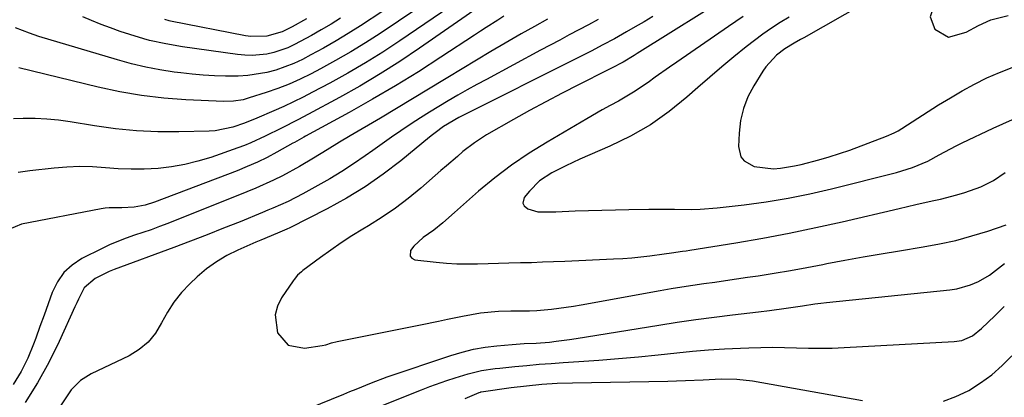
# Model space of a CAD drawing. Units: inches. Extents: x 1895532 to 1900894, y 469572 to 474908.
# Drawn here: x 1896038 to 1896283, y 471054 to 471148 of the extents above; entities that cross this region are included whole.
import ezdxf

# ---------------------------------------------------------------- set-up
doc = ezdxf.new("R2010")
doc.units = ezdxf.units.IN
doc.header["$MEASUREMENT"] = 0
doc.layers.add('7', color=7, linetype='Continuous')
doc.layers.add('8', color=7, linetype='Continuous')

msp = doc.modelspace()

# ---------------------------------------------------------------- linework, layer by layer
at = {"layer": '7', "color": 18}
for points in [[(1896286.26, 471173.61, 1926), (1896277.26, 471161.09, 1926), (1896276.6, 471160.23, 1926), (1896274.37, 471157.9, 1926), (1896271.85, 471155.84, 1926), (1896270.98, 471155.19, 1926), (1896266.28, 471151.77, 1926), (1896265.19, 471150.34, 1926), (1896264.65, 471148.86, 1926), (1896265.8, 471145.74, 1926), (1896269.25, 471143.71, 1926), (1896273.63, 471145.02, 1926), (1896276.68, 471146.67, 1926), (1896279.82, 471148.1, 1926), (1896284.15, 471149.14, 1926)], [(1896258.41, 471158.04, 1928), (1896233.17, 471143.59, 1928), (1896232.38, 471143.14, 1928), (1896230.8, 471142.24, 1928), (1896228.47, 471140.84, 1928), (1896226.38, 471139.23, 1928), (1896223.7, 471136.38, 1928), (1896222.96, 471135.3, 1928), (1896220.71, 471131.64, 1928), (1896219.27, 471128.85, 1928), (1896218.13, 471125.96, 1928), (1896217.45, 471122.93, 1928), (1896217.06, 471119.81, 1928), (1896216.9, 471116.43, 1928), (1896217.52, 471113.87, 1928), (1896218.35, 471112.89, 1928), (1896220.8, 471111.5, 1928), (1896225.62, 471110.92, 1928), (1896227.37, 471111.08, 1928), (1896230.83, 471111.61, 1928), (1896232.54, 471111.98, 1928), (1896236.95, 471113.11, 1928), (1896239.54, 471113.85, 1928), (1896242.09, 471114.69, 1928), (1896244.62, 471115.58, 1928), (1896253.76, 471119.01, 1928), (1896255.73, 471119.87, 1928), (1896256.67, 471120.38, 1928), (1896257.59, 471120.94, 1928), (1896266.77, 471126.84, 1928), (1896269.71, 471128.65, 1928), (1896272.68, 471130.39, 1928), (1896275.71, 471132.03, 1928), (1896278.78, 471133.59, 1928), (1896281.92, 471134.97, 1928), (1896285.13, 471136.16, 1928)], [(1896216.19, 471155.09, 1934), (1896191.66, 471139.67, 1934), (1896190.93, 471139.21, 1934), (1896188.17, 471137.55, 1934), (1896185.28, 471135.98, 1934), (1896184.79, 471135.73, 1934), (1896184.3, 471135.49, 1934), (1896177.05, 471131.86, 1934), (1896172.95, 471129.77, 1934), (1896168.87, 471127.63, 1934), (1896164.83, 471125.43, 1934), (1896160.82, 471123.18, 1934), (1896154.16, 471119.36, 1934), (1896152.61, 471118.42, 1934), (1896151.11, 471117.42, 1934), (1896148.25, 471115.19, 1934), (1896146.88, 471114, 1934), (1896144.13, 471111.63, 1934), (1896142.75, 471110.44, 1934), (1896137.72, 471106.08, 1934), (1896134.61, 471103.53, 1934), (1896131.43, 471101.1, 1934), (1896128.12, 471098.83, 1934), (1896124.73, 471096.68, 1934), (1896123.27, 471095.81, 1934), (1896120.57, 471094.14, 1934), (1896117.91, 471092.42, 1934), (1896115.31, 471090.62, 1934), (1896112.74, 471088.77, 1934), (1896108.38, 471085.51, 1934), (1896108.03, 471085.23, 1934), (1896107.04, 471084.32, 1934), (1896106.18, 471083.28, 1934), (1896105.92, 471082.91, 1934), (1896103.04, 471078.71, 1934), (1896102.03, 471076.62, 1934), (1896101.46, 471074.48, 1934), (1896102.04, 471070.01, 1934), (1896104.71, 471066.9, 1934), (1896108.73, 471066.13, 1934), (1896113.14, 471066.78, 1934), (1896114.1, 471066.98, 1934), (1896115.5, 471067.44, 1934), (1896116.92, 471067.82, 1934), (1896137.67, 471071.98, 1934), (1896142.14, 471072.9, 1934), (1896144.38, 471073.36, 1934), (1896148.11, 471074.16, 1934), (1896152.59, 471074.94, 1934), (1896157.11, 471075.37, 1934), (1896160.15, 471075.45, 1934), (1896164.82, 471075.46, 1934), (1896166.66, 471075.53, 1934), (1896170.35, 471075.86, 1934), (1896172.18, 471076.1, 1934), (1896175.84, 471076.65, 1934), (1896177.67, 471076.97, 1934), (1896197.4, 471080.54, 1934), (1896200.11, 471081.01, 1934), (1896202.82, 471081.46, 1934), (1896205.53, 471081.87, 1934), (1896208.25, 471082.25, 1934), (1896210.98, 471082.63, 1934), (1896213.7, 471083.01, 1934), (1896216.41, 471083.41, 1934), (1896219.13, 471083.82, 1934), (1896221.79, 471084.22, 1934), (1896225.84, 471084.87, 1934), (1896229.87, 471085.55, 1934), (1896233.9, 471086.28, 1934), (1896237.92, 471087.05, 1934), (1896238.9, 471087.24, 1934), (1896243.42, 471088.11, 1934), (1896247.94, 471088.94, 1934), (1896252.46, 471089.72, 1934), (1896257, 471090.46, 1934), (1896262.97, 471091.4, 1934), (1896267.04, 471092.16, 1934), (1896271.08, 471093.05, 1934), (1896275.07, 471094.14, 1934), (1896279.02, 471095.38, 1934), (1896283.59, 471096.93, 1934)], [(1896145, 471151.33, 1946), (1896132.53, 471142.83, 1946), (1896128.27, 471140.03, 1946), (1896123.95, 471137.32, 1946), (1896119.54, 471134.75, 1946), (1896115.08, 471132.28, 1946), (1896110.78, 471129.99, 1946), (1896108.41, 471128.76, 1946), (1896106.02, 471127.58, 1946), (1896103.6, 471126.46, 1946), (1896101.16, 471125.38, 1946), (1896096.86, 471123.54, 1946), (1896093.8, 471122.27, 1946), (1896090.94, 471121.31, 1946), (1896086.55, 471120.41, 1946), (1896085.05, 471120.31, 1946), (1896077.48, 471120.13, 1946), (1896072.19, 471120.15, 1946), (1896066.92, 471120.37, 1946), (1896061.68, 471120.89, 1946), (1896056.44, 471121.6, 1946), (1896050.41, 471122.61, 1946), (1896047.5, 471123.01, 1946), (1896044.57, 471123.3, 1946), (1896041.63, 471123.43, 1946), (1896038.69, 471123.44, 1946), (1896036.28, 471123.39, 1946)], [(1896153.14, 471151.88, 1944), (1896137.44, 471140.99, 1944), (1896132.56, 471137.72, 1944), (1896127.62, 471134.56, 1944), (1896122.57, 471131.56, 1944), (1896117.46, 471128.68, 1944), (1896109.79, 471124.52, 1944), (1896107.11, 471123.09, 1944), (1896103.05, 471121.05, 1944), (1896098.97, 471119.03, 1944), (1896095.41, 471117.4, 1944), (1896093.8, 471116.75, 1944), (1896092.18, 471116.15, 1944), (1896085.43, 471113.76, 1944), (1896082.22, 471112.77, 1944), (1896078.97, 471111.95, 1944), (1896075.66, 471111.39, 1944), (1896072.32, 471111, 1944), (1896068.79, 471110.82, 1944), (1896065.58, 471110.78, 1944), (1896062.38, 471110.91, 1944), (1896059.18, 471111.15, 1944), (1896055.98, 471111.38, 1944), (1896052.78, 471111.47, 1944), (1896049.58, 471111.35, 1944), (1896046.39, 471111.09, 1944), (1896040.37, 471110.4, 1944), (1896037.4, 471109.99, 1944)], [(1896136.72, 471150.78, 1948), (1896127.62, 471144.7, 1948), (1896123.98, 471142.34, 1948), (1896120.29, 471140.07, 1948), (1896116.53, 471137.9, 1948), (1896112.72, 471135.82, 1948), (1896110.41, 471134.6, 1948), (1896107.69, 471133.26, 1948), (1896104.93, 471132.02, 1948), (1896102.11, 471130.92, 1948), (1896099.25, 471129.93, 1948), (1896095.01, 471128.58, 1948), (1896093.46, 471128.15, 1948), (1896091.07, 471127.74, 1948), (1896088.65, 471127.67, 1948), (1896079.19, 471128.14, 1948), (1896073.68, 471128.57, 1948), (1896068.19, 471129.2, 1948), (1896062.75, 471130.15, 1948), (1896057.35, 471131.31, 1948), (1896037.6, 471136.12, 1948)], [(1896158.4, 471148.95, 1942), (1896156.94, 471148.03, 1942), (1896154.05, 471146.17, 1942), (1896152.61, 471145.23, 1942), (1896151.17, 471144.29, 1942), (1896142.75, 471138.73, 1942), (1896137.14, 471135.13, 1942), (1896131.47, 471131.63, 1942), (1896125.72, 471128.26, 1942), (1896119.91, 471124.99, 1942), (1896108.98, 471119.02, 1942), (1896108.59, 471118.8, 1942), (1896106.27, 471117.5, 1942), (1896105.89, 471117.28, 1942), (1896101.88, 471115.04, 1942), (1896099.47, 471113.76, 1942), (1896097.02, 471112.55, 1942), (1896094.52, 471111.45, 1942), (1896091.99, 471110.42, 1942), (1896071.37, 471102.57, 1942), (1896069.07, 471101.84, 1942), (1896066.33, 471101.36, 1942), (1896063.24, 471101.18, 1942), (1896060.13, 471101.15, 1942), (1896059.11, 471101.04, 1942), (1896058.09, 471100.88, 1942), (1896038.26, 471097.09, 1942), (1896035.13, 471095.76, 1942)], [(1896181.91, 471148.12, 1938), (1896179.53, 471146.84, 1938), (1896177.15, 471145.57, 1938), (1896174.76, 471144.3, 1938), (1896172.37, 471143.03, 1938), (1896169.99, 471141.75, 1938), (1896167.61, 471140.48, 1938), (1896154.1, 471133.22, 1938), (1896151.71, 471131.92, 1938), (1896149.33, 471130.59, 1938), (1896146.96, 471129.25, 1938), (1896144.6, 471127.88, 1938), (1896142.26, 471126.48, 1938), (1896139.94, 471125.06, 1938), (1896137.64, 471123.59, 1938), (1896135.36, 471122.1, 1938), (1896132.8, 471120.38, 1938), (1896130.44, 471118.77, 1938), (1896128.11, 471117.14, 1938), (1896125.78, 471115.5, 1938), (1896123.88, 471114.14, 1938), (1896121, 471112.16, 1938), (1896118.08, 471110.25, 1938), (1896115.09, 471108.44, 1938), (1896112.06, 471106.71, 1938), (1896108.35, 471104.67, 1938), (1896104.66, 471102.78, 1938), (1896100.87, 471101.08, 1938), (1896099.6, 471100.54, 1938), (1896098.32, 471100.01, 1938), (1896092.7, 471097.71, 1938), (1896088.6, 471096.05, 1938), (1896084.49, 471094.42, 1938), (1896080.37, 471092.84, 1938), (1896076.23, 471091.28, 1938), (1896061.37, 471085.76, 1938), (1896060.13, 471085.27, 1938), (1896056.57, 471083.51, 1938), (1896053.88, 471081.16, 1938), (1896052.46, 471078.38, 1938), (1896052.02, 471077.42, 1938), (1896051.58, 471076.46, 1938), (1896047.64, 471067.77, 1938), (1896045.07, 471062.56, 1938), (1896042.28, 471057.48, 1938), (1896039.17, 471052.59, 1938)], [(1896195.57, 471148.87, 1936), (1896193.37, 471147.61, 1936), (1896191.17, 471146.35, 1936), (1896188.97, 471145.08, 1936), (1896185.98, 471143.37, 1936), (1896183.13, 471141.8, 1936), (1896180.24, 471140.28, 1936), (1896175.88, 471138.06, 1936), (1896148.76, 471124.48, 1936), (1896147.19, 471123.67, 1936), (1896143.4, 471121.42, 1936), (1896141.31, 471119.88, 1936), (1896140.63, 471119.34, 1936), (1896139.95, 471118.79, 1936), (1896132.77, 471112.9, 1936), (1896128.41, 471109.55, 1936), (1896123.92, 471106.41, 1936), (1896119.23, 471103.56, 1936), (1896114.41, 471100.92, 1936), (1896105.12, 471096.21, 1936), (1896104.37, 471095.85, 1936), (1896102.07, 471094.88, 1936), (1896097.85, 471093.12, 1936), (1896096.61, 471092.58, 1936), (1896092.18, 471090.64, 1936), (1896089.44, 471089.27, 1936), (1896086.81, 471087.71, 1936), (1896084.36, 471085.9, 1936), (1896082.02, 471083.91, 1936), (1896080.21, 471082.2, 1936), (1896078.12, 471080, 1936), (1896076.22, 471077.66, 1936), (1896074.6, 471075.12, 1936), (1896073.17, 471072.45, 1936), (1896071.64, 471069.91, 1936), (1896069.82, 471067.65, 1936), (1896067.58, 471065.81, 1936), (1896065.06, 471064.26, 1936), (1896055.64, 471059.75, 1936), (1896052.92, 471058.05, 1936), (1896050.63, 471055.73, 1936), (1896047.95, 471051.73, 1936)], [(1896117.77, 471148.51, 1952), (1896115.38, 471147.02, 1952), (1896112.96, 471145.56, 1952), (1896110.5, 471144.17, 1952), (1896106.29, 471141.91, 1952), (1896104.63, 471141.13, 1952), (1896101.16, 471139.94, 1952), (1896099.37, 471139.54, 1952), (1896095.71, 471139.19, 1952), (1896093.88, 471139.25, 1952), (1896092.05, 471139.42, 1952), (1896078.35, 471141.37, 1952), (1896074.21, 471142.05, 1952), (1896070.11, 471142.95, 1952), (1896068.77, 471143.32, 1952), (1896065.25, 471144.4, 1952), (1896062.83, 471145.2, 1952), (1896060.44, 471146.04, 1952), (1896058.07, 471146.95, 1952), (1896055.71, 471147.91, 1952), (1896053.54, 471148.82, 1952)], [(1896109.29, 471148.32, 1954), (1896105.67, 471146.32, 1954), (1896103.18, 471145.08, 1954), (1896099.35, 471143.97, 1954), (1896095.37, 471143.88, 1954), (1896094.04, 471144.06, 1954), (1896075.36, 471147.73, 1954), (1896075.01, 471147.81, 1954), (1896073.97, 471148.16, 1954)], [(1896218.05, 471148.87, 1932), (1896214.42, 471146.43, 1932), (1896201.53, 471137.55, 1932), (1896199.73, 471136.3, 1932), (1896196.16, 471133.75, 1932), (1896194.38, 471132.46, 1932), (1896190.77, 471129.99, 1932), (1896186.98, 471127.78, 1932), (1896184.94, 471126.67, 1932), (1896182.98, 471125.59, 1932), (1896179.1, 471123.37, 1932), (1896169.21, 471117.59, 1932), (1896164.73, 471114.8, 1932), (1896160.38, 471111.85, 1932), (1896156.2, 471108.65, 1932), (1896152.14, 471105.28, 1932), (1896146.18, 471100.03, 1932), (1896143.2, 471097.46, 1932), (1896141, 471095.63, 1932), (1896138.38, 471093.72, 1932), (1896136.02, 471091.58, 1932), (1896135.2, 471090.5, 1932), (1896135.07, 471089.06, 1932), (1896135.53, 471088.58, 1932), (1896136.24, 471088.21, 1932), (1896141.54, 471087.61, 1932), (1896144.12, 471087.37, 1932), (1896146.71, 471087.21, 1932), (1896149.31, 471087.16, 1932), (1896151.91, 471087.18, 1932), (1896154.51, 471087.26, 1932), (1896157.11, 471087.34, 1932), (1896159.71, 471087.41, 1932), (1896162.61, 471087.49, 1932), (1896165.36, 471087.56, 1932), (1896168.1, 471087.65, 1932), (1896170.85, 471087.75, 1932), (1896173.6, 471087.87, 1932), (1896185.8, 471088.4, 1932), (1896188.06, 471088.53, 1932), (1896190.32, 471088.7, 1932), (1896194.82, 471089.19, 1932), (1896198.4, 471089.65, 1932), (1896200.22, 471089.91, 1932), (1896202.97, 471090.31, 1932), (1896203.88, 471090.45, 1932), (1896204.79, 471090.6, 1932), (1896216.29, 471092.47, 1932), (1896222.94, 471093.62, 1932), (1896229.57, 471094.87, 1932), (1896236.18, 471096.24, 1932), (1896242.76, 471097.71, 1932), (1896256.99, 471101.03, 1932), (1896259.04, 471101.5, 1932), (1896261.09, 471101.97, 1932), (1896265.18, 471102.87, 1932), (1896267.23, 471103.35, 1932), (1896271.28, 471104.42, 1932), (1896273.29, 471105.02, 1932), (1896277.32, 471106.37, 1932), (1896280.44, 471107.97, 1932), (1896283.35, 471109.99, 1932)], [(1896095.23, 471045.22, 1936), (1896118.53, 471054.68, 1936), (1896120.07, 471055.31, 1936), (1896121.61, 471055.93, 1936), (1896125.48, 471057.53, 1936), (1896129.4, 471058.98, 1936), (1896145.24, 471064.33, 1936), (1896148.05, 471065.16, 1936), (1896150.88, 471065.87, 1936), (1896153.76, 471066.37, 1936), (1896156.67, 471066.74, 1936), (1896160.55, 471067.09, 1936), (1896163.51, 471067.28, 1936), (1896166.48, 471067.38, 1936), (1896169.83, 471067.67, 1936), (1896171.5, 471067.85, 1936), (1896174.83, 471068.28, 1936), (1896176.49, 471068.54, 1936), (1896197.09, 471071.92, 1936), (1896201.67, 471072.63, 1936), (1896206.26, 471073.3, 1936), (1896210.86, 471073.91, 1936), (1896215.46, 471074.46, 1936), (1896221.93, 471075.2, 1936), (1896224.68, 471075.53, 1936), (1896228.79, 471076.09, 1936), (1896232.89, 471076.73, 1936), (1896235.96, 471077.2, 1936), (1896237.42, 471077.38, 1936), (1896238.87, 471077.54, 1936), (1896269.58, 471080.68, 1936), (1896271.33, 471080.95, 1936), (1896274.73, 471081.91, 1936), (1896276.73, 471082.77, 1936), (1896279.49, 471084.33, 1936), (1896283.23, 471087.29, 1936)], [(1896128.1, 471051.87, 1938), (1896137.91, 471055.75, 1938), (1896140, 471056.55, 1938), (1896144.22, 471058.05, 1938), (1896146.35, 471058.75, 1938), (1896149.53, 471059.74, 1938), (1896152.88, 471060.53, 1938), (1896156.28, 471061.06, 1938), (1896157.42, 471061.19, 1938), (1896161.17, 471061.56, 1938), (1896164.19, 471061.85, 1938), (1896167.21, 471062.11, 1938), (1896170.23, 471062.35, 1938), (1896173.25, 471062.56, 1938), (1896177.12, 471062.82, 1938), (1896182.08, 471063.17, 1938), (1896187.03, 471063.57, 1938), (1896191.98, 471064.02, 1938), (1896196.92, 471064.51, 1938), (1896201.52, 471064.99, 1938), (1896205.49, 471065.37, 1938), (1896209.47, 471065.7, 1938), (1896213.45, 471065.95, 1938), (1896217.44, 471066.16, 1938), (1896219.47, 471066.24, 1938), (1896222.44, 471066.33, 1938), (1896225.41, 471066.36, 1938), (1896228.38, 471066.32, 1938), (1896231.35, 471066.23, 1938), (1896234.32, 471066.15, 1938), (1896237.29, 471066.12, 1938), (1896240.26, 471066.18, 1938), (1896243.23, 471066.3, 1938), (1896270.66, 471067.78, 1938), (1896272.56, 471068.08, 1938), (1896275.2, 471069.25, 1938), (1896277.5, 471071.02, 1938), (1896280.82, 471074.23, 1938), (1896283.15, 471076.55, 1938)]]:
    msp.add_polyline3d(points, dxfattribs=at)
at = {"layer": '8', "color": 18}
for points in [[(1896128.25, 471150.23, 1950), (1896122.71, 471146.59, 1950), (1896119.68, 471144.67, 1950), (1896116.62, 471142.81, 1950), (1896113.51, 471141.04, 1950), (1896110.37, 471139.32, 1950), (1896108.27, 471138.21, 1950), (1896106.11, 471137.18, 1950), (1896101.66, 471135.54, 1950), (1896099.35, 471134.92, 1950), (1896094.64, 471134.16, 1950), (1896092.27, 471134, 1950), (1896089.1, 471133.98, 1950), (1896086.31, 471134.09, 1950), (1896083.53, 471134.25, 1950), (1896080.76, 471134.51, 1950), (1896077.99, 471134.83, 1950), (1896076.33, 471135.05, 1950), (1896072.75, 471135.61, 1950), (1896069.2, 471136.28, 1950), (1896065.68, 471137.12, 1950), (1896062.19, 471138.08, 1950), (1896042.58, 471143.95, 1950), (1896040.22, 471144.72, 1950), (1896036.75, 471146.06, 1950)], [(1896169.35, 471148.28, 1940), (1896166.06, 471146.45, 1940), (1896162.79, 471144.59, 1940), (1896158.8, 471142.29, 1940), (1896155.19, 471140.17, 1940), (1896151.6, 471138.03, 1940), (1896148.02, 471135.87, 1940), (1896144.45, 471133.69, 1940), (1896143.64, 471133.19, 1940), (1896139.66, 471130.75, 1940), (1896135.68, 471128.33, 1940), (1896131.68, 471125.94, 1940), (1896127.68, 471123.55, 1940), (1896120.19, 471119.12, 1940), (1896117.49, 471117.51, 1940), (1896114.41, 471115.65, 1940), (1896110.99, 471113.54, 1940), (1896107.56, 471111.45, 1940), (1896103.26, 471109.16, 1940), (1896101.07, 471108.08, 1940), (1896096.64, 471106.05, 1940), (1896094.39, 471105.12, 1940), (1896074.7, 471097.26, 1940), (1896072.65, 471096.47, 1940), (1896070.6, 471095.71, 1940), (1896066.44, 471094.33, 1940), (1896064.37, 471093.63, 1940), (1896060.33, 471091.99, 1940), (1896058.35, 471091.05, 1940), (1896053.31, 471088.49, 1940), (1896050.89, 471086.88, 1940), (1896048.8, 471084.99, 1940), (1896047.19, 471082.67, 1940), (1896045.91, 471080.06, 1940), (1896044.89, 471077.21, 1940), (1896043.88, 471074.37, 1940), (1896042.85, 471071.52, 1940), (1896041.82, 471068.68, 1940), (1896041.27, 471067.18, 1940), (1896039.81, 471063.68, 1940), (1896038.13, 471060.29, 1940), (1896036.14, 471057.08, 1940)], [(1896229.58, 471148.75, 1930), (1896227.33, 471147.4, 1930), (1896225.13, 471145.99, 1930), (1896222.99, 471144.48, 1930), (1896220.89, 471142.91, 1930), (1896218.83, 471141.3, 1930), (1896215.76, 471138.84, 1930), (1896212.73, 471136.35, 1930), (1896209.74, 471133.8, 1930), (1896206.78, 471131.21, 1930), (1896204.05, 471128.78, 1930), (1896199.6, 471125.19, 1930), (1896194.96, 471121.89, 1930), (1896190.02, 471119.06, 1930), (1896184.89, 471116.53, 1930), (1896177.38, 471113.27, 1930), (1896173.9, 471111.68, 1930), (1896170.37, 471109.88, 1930), (1896167.36, 471107.87, 1930), (1896164.8, 471105.3, 1930), (1896163.53, 471103.75, 1930), (1896163.17, 471102.29, 1930), (1896163.5, 471101.67, 1930), (1896164.39, 471100.93, 1930), (1896166.89, 471100.17, 1930), (1896169.58, 471100.15, 1930), (1896170.47, 471100.17, 1930), (1896171.37, 471100.2, 1930), (1896176.24, 471100.38, 1930), (1896179.57, 471100.49, 1930), (1896182.9, 471100.58, 1930), (1896186.23, 471100.66, 1930), (1896189.56, 471100.72, 1930), (1896194.61, 471100.81, 1930), (1896196.73, 471100.83, 1930), (1896200.98, 471100.82, 1930), (1896205.23, 471100.78, 1930), (1896207.34, 471100.83, 1930), (1896211.57, 471101.17, 1930), (1896218.36, 471101.95, 1930), (1896223.84, 471102.69, 1930), (1896229.3, 471103.58, 1930), (1896234.71, 471104.67, 1930), (1896240.11, 471105.91, 1930), (1896256.25, 471109.96, 1930), (1896260.25, 471111.19, 1930), (1896264.1, 471112.81, 1930), (1896266.93, 471114.35, 1930), (1896271.17, 471116.65, 1930), (1896272.62, 471117.36, 1930), (1896280.4, 471121.06, 1930), (1896285.21, 471123.18, 1930)], [(1896267.99, 471052.95, 1940), (1896271.11, 471054.07, 1940), (1896274.14, 471055.51, 1940), (1896274.28, 471055.59, 1940), (1896277.2, 471057.46, 1940), (1896280, 471059.5, 1940), (1896282.59, 471061.79, 1940), (1896285.04, 471064.24, 1940)], [(1896148.84, 471053.6, 1940), (1896150.51, 471054.3, 1940), (1896152.26, 471055.09, 1940), (1896152.59, 471055.2, 1940), (1896152.7, 471055.22, 1940), (1896152.81, 471055.24, 1940), (1896160.23, 471056.29, 1940), (1896164.06, 471056.75, 1940), (1896167.89, 471057.13, 1940), (1896171.74, 471057.37, 1940), (1896175.59, 471057.51, 1940), (1896199.27, 471057.95, 1940), (1896201.49, 471058, 1940), (1896203.71, 471058.07, 1940), (1896208.14, 471058.26, 1940), (1896212.57, 471058.45, 1940), (1896216.51, 471058.42, 1940), (1896220.42, 471057.97, 1940), (1896247.85, 471053.08, 1940)]]:
    msp.add_polyline3d(points, dxfattribs=at)

doc.saveas('drawing.dxf')
